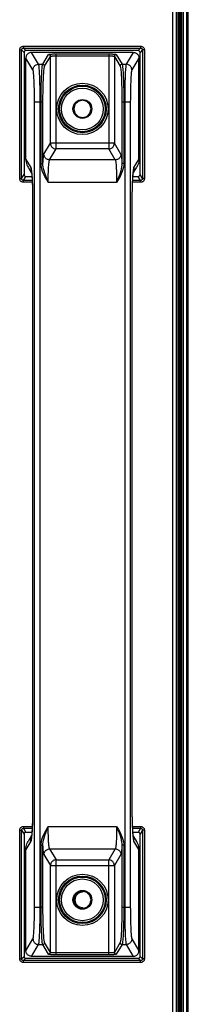
# Model space of a CAD drawing. Units: millimetres. Extents: x 0 to 1189, y 0 to 841.
# Drawn here: x 1153 to 1162, y 216 to 268 of the extents above; entities that cross this region are included whole.
import ezdxf

# ---------------------------------------------------------------- set-up
doc = ezdxf.new("R2010")
doc.units = ezdxf.units.MM
doc.header["$LTSCALE"] = 65.395
doc.layers.add('3_ALL_AXES', color=7, linetype='CONTINUOUS')
doc.layers.add('7_ALL_FEATURES', color=7, linetype='CONTINUOUS')

msp = doc.modelspace()

# ---------------------------------------------------------------- linework, layer by layer
at = {"layer": '3_ALL_AXES', "color": 7, "linetype": 'Continuous'}
for p, q in [((1161.1083, 201.9002), (1161.1083, 303.1447)), ((1161.1683, 197.0221), (1161.1683, 303.1444)), ((1161.2483, 197.0221), (1161.2483, 303.1441)), ((1161.4283, 197.0221), (1161.4283, 303.1433)), ((1161.5083, 197.0221), (1161.5083, 303.143))]:
    msp.add_line(p, q, dxfattribs=at)
at = {"layer": '7_ALL_FEATURES', "color": 7, "linetype": 'Continuous'}
for p, q in [((1160.6808, 197.0221), (1160.6808, 302.7835)), ((1160.8794, 197.0221), (1160.8794, 302.8322)), ((1160.9683, 197.0221), (1160.9683, 303.1453)), ((1161.0301, 303.145), (1161.0301, 197.0221)), ((1152.5592, 260.0444), (1152.5592, 266.8714)), ((1152.5592, 266.8714), (1152.6591, 266.8714)), ((1152.6591, 260.0444), (1152.6591, 266.8714)), ((1152.6591, 266.8714), (1152.7883, 266.7422)), ((1152.759, 267.0712), (1152.759, 266.9713)), ((1152.759, 267.0712), (1158.9776, 267.0712)), ((1152.759, 266.9713), (1152.8882, 266.8421)), ((1152.759, 266.9713), (1158.9776, 266.9713)), ((1152.7883, 266.7422), (1152.7883, 260.26)), ((1158.8484, 266.8421), (1152.8882, 266.8421)), ((1153.5633, 266.1144), (1153.1873, 266.7421)), ((1158.5893, 266.7421), (1153.1873, 266.7421)), ((1154.4923, 261.6182), (1154.4923, 266.6626)), ((1154.4923, 266.6626), (1157.2843, 266.6626)), ((1157.2843, 266.6626), (1157.2843, 261.6182)), ((1158.5893, 266.7421), (1158.2133, 266.1144)), ((1158.9776, 266.9713), (1158.8484, 266.8421)), ((1159.0775, 266.8714), (1158.9483, 266.7422)), ((1158.9483, 260.26), (1158.9483, 266.7422)), ((1158.9776, 267.0712), (1158.9776, 266.9713)), ((1159.0775, 266.8714), (1159.0775, 260.0444)), ((1159.1774, 266.8714), (1159.0775, 266.8714)), ((1159.1774, 266.8714), (1159.1774, 260.0444)), ((1152.8883, 261.0613), (1152.8883, 266.4425)), ((1153.2637, 265.8156), (1152.8883, 266.4423)), ((1153.7843, 266.1144), (1154.0928, 266.6294)), ((1153.8842, 266.0148), (1154.1927, 266.5298)), ((1154.1927, 261.917), (1154.1927, 266.5298)), ((1154.4923, 266.563), (1157.2843, 266.563)), ((1157.5839, 266.5298), (1157.5839, 261.917)), ((1157.5839, 266.5298), (1157.8924, 266.0148)), ((1157.6838, 266.6294), (1157.9923, 266.1144)), ((1158.8883, 266.4423), (1158.5129, 265.8156)), ((1158.8883, 261.0613), (1158.8883, 266.4423)), ((1153.5633, 266.1144), (1153.7843, 266.1144)), ((1157.9923, 266.1144), (1158.2133, 266.1144)), ((1153.3451, 221.3622), (1153.3451, 264.1221)), ((1153.3451, 264.1221), (1153.7933, 264.1221)), ((1153.6447, 221.3622), (1153.6447, 264.1221)), ((1153.6934, 260.8394), (1153.6934, 264.1221)), ((1153.7933, 260.8394), (1153.7933, 264.1221)), ((1156.1212, 264.1388), (1155.8883, 264.2021)), ((1157.9833, 264.1221), (1157.9833, 260.8394)), ((1157.9833, 264.1221), (1158.4315, 264.1221)), ((1158.0832, 264.1221), (1158.0832, 260.8394)), ((1158.1319, 264.1221), (1158.1319, 221.3622)), ((1158.4315, 264.1221), (1158.4315, 221.3622)), ((1155.6554, 263.3455), (1155.8883, 263.2821)), ((1153.8452, 261.3369), (1154.1927, 261.917)), ((1154.1447, 261.038), (1154.4923, 261.6182)), ((1157.5839, 261.917), (1154.1927, 261.917)), ((1157.2843, 261.6182), (1154.4923, 261.6182)), ((1157.6318, 261.038), (1157.2843, 261.6182)), ((1157.9314, 261.3369), (1157.5839, 261.917)), ((1152.8883, 261.0613), (1153.1512, 260.6225)), ((1157.6318, 261.038), (1154.1447, 261.038)), ((1158.6254, 260.6225), (1158.8883, 261.0613)), ((1153.0012, 260.6497), (1153.1927, 260.33)), ((1153.1705, 260.4446), (1153.1854, 260.3926)), ((1153.1845, 260.4587), (1153.1923, 260.3857)), ((1153.6934, 260.8394), (1153.7933, 260.8394)), ((1158.0832, 260.8394), (1157.9833, 260.8394)), ((1158.5838, 260.33), (1158.7754, 260.6497)), ((1158.6061, 260.4446), (1158.5912, 260.3926)), ((1152.5592, 260.0444), (1152.6591, 260.0444)), ((1152.6591, 260.0444), (1152.7883, 260.26)), ((1152.7586, 259.9441), (1152.888, 260.1601)), ((1152.7586, 259.8445), (1152.7586, 259.9441)), ((1153.2191, 259.9441), (1152.7586, 259.9441)), ((1152.888, 260.1601), (1153.2067, 260.1601)), ((1158.978, 259.9441), (1158.5575, 259.9441)), ((1158.5698, 260.1601), (1158.8486, 260.1601)), ((1158.978, 259.9441), (1158.8486, 260.1601)), ((1159.0775, 260.0444), (1158.9483, 260.26)), ((1158.978, 259.8445), (1158.978, 259.9441)), ((1159.1774, 260.0444), (1159.0775, 260.0444)), ((1153.2236, 259.8445), (1152.7586, 259.8445)), ((1157.7036, 259.8426), (1154.073, 259.8426)), ((1158.978, 259.8445), (1158.5531, 259.8445)), ((1153.2469, 258.6301), (1153.2458, 258.6301)), ((1153.2469, 258.6301), (1153.2469, 226.8541)), ((1158.5297, 226.8541), (1158.5297, 258.6301)), ((1158.5297, 258.6301), (1158.5308, 258.6301)), ((1153.2469, 226.8541), (1153.2458, 226.8541)), ((1158.5297, 226.8541), (1158.5308, 226.8541)), ((1152.5592, 218.6128), (1152.5592, 225.4399)), ((1152.5592, 225.4399), (1152.6591, 225.4399)), ((1152.6591, 218.6128), (1152.6591, 225.4399)), ((1152.6591, 225.4399), (1152.7883, 225.2242)), ((1152.7586, 225.6397), (1152.7586, 225.5401)), ((1152.7586, 225.6397), (1153.2235, 225.6397)), ((1152.7586, 225.5401), (1152.888, 225.3241)), ((1152.7586, 225.5401), (1153.2191, 225.5401)), ((1154.073, 225.6416), (1157.7036, 225.6416)), ((1158.553, 225.6397), (1158.978, 225.6397)), ((1158.5575, 225.5401), (1158.978, 225.5401)), ((1158.978, 225.5401), (1158.8486, 225.3241)), ((1159.0775, 225.4399), (1158.9483, 225.2242)), ((1158.978, 225.6397), (1158.978, 225.5401)), ((1159.0775, 225.4399), (1159.0775, 218.6128)), ((1159.1774, 225.4399), (1159.0775, 225.4399)), ((1159.1774, 225.4399), (1159.1774, 218.6128)), ((1152.7883, 225.2242), (1152.7883, 218.742)), ((1153.2067, 225.3241), (1152.888, 225.3241)), ((1153.1512, 224.8617), (1152.8883, 224.4229)), ((1153.1927, 225.1542), (1153.0012, 224.8345)), ((1153.1705, 225.0396), (1153.1854, 225.0917)), ((1158.8486, 225.3241), (1158.5698, 225.3241)), ((1158.7754, 224.8345), (1158.5839, 225.1542)), ((1158.5921, 225.0254), (1158.5843, 225.0984)), ((1158.6061, 225.0396), (1158.5912, 225.0917)), ((1158.8883, 224.4229), (1158.6254, 224.8617)), ((1158.9483, 218.742), (1158.9483, 225.2242)), ((1152.8883, 219.0417), (1152.8883, 224.4229)), ((1153.6934, 221.3622), (1153.6934, 224.6449)), ((1153.6934, 224.6449), (1153.7933, 224.6449)), ((1153.7933, 221.3622), (1153.7933, 224.6449)), ((1154.1447, 224.4462), (1154.4923, 223.8661)), ((1154.1447, 224.4462), (1157.6318, 224.4462)), ((1157.6318, 224.4462), (1157.2843, 223.8661)), ((1157.9833, 224.6449), (1157.9833, 221.3622)), ((1158.0832, 224.6449), (1157.9833, 224.6449)), ((1158.0832, 224.6449), (1158.0832, 221.3622)), ((1158.8883, 219.0419), (1158.8883, 224.4229)), ((1153.8452, 224.1473), (1154.1927, 223.5672)), ((1154.4923, 218.8216), (1154.4923, 223.8661)), ((1154.4923, 223.8661), (1157.2843, 223.8661)), ((1157.2843, 218.8216), (1157.2843, 223.8661)), ((1157.9314, 224.1473), (1157.5839, 223.5672)), ((1154.1927, 218.9544), (1154.1927, 223.5672)), ((1154.1927, 223.5672), (1157.5839, 223.5672)), ((1157.5839, 223.5672), (1157.5839, 218.9544)), ((1155.8883, 222.2021), (1155.8883, 222.1421)), ((1156.1212, 222.1388), (1155.8883, 222.2021)), ((1156.2862, 221.5114), (1156.3483, 221.7404)), ((1153.3451, 221.3622), (1153.7933, 221.3622)), ((1155.8883, 221.3421), (1155.8883, 221.2821)), ((1157.9833, 221.3622), (1158.4315, 221.3622)), ((1152.8883, 219.0419), (1153.2637, 219.6686)), ((1158.5129, 219.6686), (1158.8883, 219.0419)), ((1153.1873, 218.7421), (1153.5633, 219.3698)), ((1153.5633, 219.3698), (1153.7843, 219.3698)), ((1154.0928, 218.8548), (1153.7843, 219.3698)), ((1154.1927, 218.9544), (1153.8842, 219.4694)), ((1157.8924, 219.4694), (1157.5839, 218.9544)), ((1157.9923, 219.3698), (1157.6838, 218.8548)), ((1157.9923, 219.3698), (1158.2133, 219.3698)), ((1158.2133, 219.3698), (1158.5893, 218.7421)), ((1152.5592, 218.6128), (1152.6591, 218.6128)), ((1152.6591, 218.6128), (1152.7883, 218.742)), ((1152.759, 218.5129), (1152.8882, 218.6421)), ((1152.8882, 218.6421), (1158.8484, 218.6421)), ((1158.5887, 218.7421), (1153.1879, 218.7421)), ((1157.2843, 218.9212), (1154.4923, 218.9212)), ((1157.2843, 218.8216), (1154.4923, 218.8216)), ((1158.9776, 218.5129), (1158.8484, 218.6421)), ((1159.0775, 218.6128), (1158.9483, 218.742)), ((1159.1774, 218.6128), (1159.0775, 218.6128)), ((1152.759, 218.413), (1152.759, 218.5129)), ((1158.9776, 218.5129), (1152.759, 218.5129)), ((1158.9776, 218.413), (1152.759, 218.413)), ((1158.9776, 218.413), (1158.9776, 218.5129))]:
    msp.add_line(p, q, dxfattribs=at)
for points in [[(1152.5592, 266.8714), (1152.5613, 266.9), (1152.5674, 266.9279), (1152.5773, 266.9545), (1152.5909, 266.9794), (1152.6078, 267.0021), (1152.6279, 267.0222), (1152.6505, 267.0392), (1152.6754, 267.0529), (1152.7022, 267.063), (1152.7304, 267.0691), (1152.759, 267.0712)], [(1152.6591, 266.8714), (1152.6601, 266.8858), (1152.6631, 266.8997), (1152.668, 266.9131), (1152.6748, 266.9255), (1152.6833, 266.9369), (1152.6933, 266.9469), (1152.7046, 266.9554), (1152.7171, 266.9622), (1152.7305, 266.9673), (1152.7446, 266.9703), (1152.759, 266.9713)], [(1153.1873, 266.7421), (1153.1487, 266.7396), (1153.1103, 266.732), (1153.0733, 266.7194), (1153.0381, 266.7021), (1153.0055, 266.6804), (1152.9761, 266.6546), (1152.9502, 266.6251), (1152.9285, 266.5925), (1152.9111, 266.5573), (1152.8985, 266.5202), (1152.8909, 266.4816), (1152.8883, 266.4423)], [(1154.0928, 266.6294), (1154.0979, 266.6335), (1154.1085, 266.6375), (1154.1244, 266.6414), (1154.1453, 266.645), (1154.1709, 266.6484), (1154.2008, 266.6516), (1154.2348, 266.6544), (1154.2721, 266.6568), (1154.3125, 266.6589), (1154.3553, 266.6605), (1154.4001, 266.6617), (1154.4461, 266.6624), (1154.4923, 266.6626)], [(1157.2843, 266.6626), (1157.3305, 266.6624), (1157.3765, 266.6617), (1157.4213, 266.6605), (1157.4641, 266.6589), (1157.5045, 266.6568), (1157.5418, 266.6544), (1157.5758, 266.6516), (1157.6057, 266.6484), (1157.6313, 266.645), (1157.6522, 266.6414), (1157.6681, 266.6375), (1157.6787, 266.6335), (1157.6838, 266.6294)], [(1158.5887, 266.7421), (1158.6279, 266.7396), (1158.6662, 266.732), (1158.7032, 266.7195), (1158.7384, 266.7021), (1158.771, 266.6804), (1158.8005, 266.6546), (1158.8263, 266.6252), (1158.8481, 266.5927), (1158.8654, 266.5574), (1158.878, 266.5203), (1158.8857, 266.4817), (1158.8883, 266.4425)], [(1158.9776, 267.0712), (1159.0062, 267.0691), (1159.0341, 267.063), (1159.0607, 267.0531), (1159.0855, 267.0396), (1159.1083, 267.0226), (1159.1284, 267.0025), (1159.1454, 266.9799), (1159.1591, 266.955), (1159.1691, 266.9282), (1159.1753, 266.9), (1159.1774, 266.8714)], [(1158.9776, 266.9713), (1158.992, 266.9703), (1159.0059, 266.9673), (1159.0192, 266.9624), (1159.0317, 266.9556), (1159.0431, 266.9471), (1159.0531, 266.9371), (1159.0616, 266.9258), (1159.0684, 266.9133), (1159.0735, 266.8999), (1159.0765, 266.8858), (1159.0775, 266.8714)], [(1154.0928, 266.6294), (1154.1101, 266.6279), (1154.1269, 266.6233), (1154.1426, 266.6159), (1154.1568, 266.606), (1154.1691, 266.5937), (1154.1791, 266.5795), (1154.1865, 266.5638), (1154.1911, 266.5471), (1154.1927, 266.5298)], [(1154.1927, 266.5298), (1154.1965, 266.5339), (1154.2045, 266.5379), (1154.2164, 266.5417), (1154.232, 266.5454), (1154.2512, 266.5488), (1154.2737, 266.552), (1154.2991, 266.5548), (1154.3271, 266.5572), (1154.3574, 266.5593), (1154.3895, 266.5609), (1154.4232, 266.562), (1154.4576, 266.5628), (1154.4923, 266.563)], [(1157.2843, 266.563), (1157.319, 266.5628), (1157.3534, 266.562), (1157.3871, 266.5609), (1157.4192, 266.5593), (1157.4495, 266.5572), (1157.4775, 266.5548), (1157.5029, 266.552), (1157.5254, 266.5488), (1157.5446, 266.5454), (1157.5602, 266.5417), (1157.5721, 266.5379), (1157.5801, 266.5339), (1157.5839, 266.5298)], [(1157.6838, 266.6294), (1157.6665, 266.6279), (1157.6497, 266.6233), (1157.634, 266.6159), (1157.6198, 266.606), (1157.6075, 266.5937), (1157.5975, 266.5795), (1157.5901, 266.5638), (1157.5855, 266.5471), (1157.5839, 266.5298)], [(1153.2637, 265.8156), (1153.267, 265.858), (1153.2762, 265.8995), (1153.2912, 265.9394), (1153.3118, 265.9767), (1153.3374, 266.0108), (1153.3676, 266.041), (1153.4018, 266.0665), (1153.4392, 266.087), (1153.4792, 266.102), (1153.5208, 266.1112), (1153.5633, 266.1144)], [(1153.3451, 264.1221), (1153.3448, 264.2619), (1153.3439, 264.4008), (1153.3424, 264.5378), (1153.3403, 264.6721), (1153.3376, 264.8026), (1153.3344, 264.9285), (1153.3307, 265.0489), (1153.3264, 265.1631), (1153.3217, 265.2702), (1153.3165, 265.3695), (1153.3109, 265.4604), (1153.305, 265.5422), (1153.2987, 265.6143), (1153.2921, 265.6763), (1153.2852, 265.7277), (1153.2782, 265.7683), (1153.271, 265.7976), (1153.2637, 265.8156)], [(1153.6447, 264.1221), (1153.6444, 264.2866), (1153.6435, 264.45), (1153.642, 264.6113), (1153.6399, 264.7692), (1153.6372, 264.9227), (1153.634, 265.0708), (1153.6303, 265.2125), (1153.626, 265.3468), (1153.6213, 265.4728), (1153.6161, 265.5897), (1153.6105, 265.6966), (1153.6045, 265.7928), (1153.5982, 265.8776), (1153.5917, 265.9506), (1153.5848, 266.0111), (1153.5778, 266.0588), (1153.5706, 266.0933), (1153.5633, 266.1144)], [(1153.6934, 264.1221), (1153.6937, 264.2864), (1153.6947, 264.4498), (1153.6964, 264.611), (1153.6988, 264.7689), (1153.7017, 264.9225), (1153.7053, 265.0706), (1153.7095, 265.2123), (1153.7143, 265.3467), (1153.7195, 265.4727), (1153.7253, 265.5896), (1153.7316, 265.6965), (1153.7382, 265.7927), (1153.7453, 265.8776), (1153.7526, 265.9506), (1153.7603, 266.0111), (1153.7681, 266.0588), (1153.7762, 266.0933), (1153.7843, 266.1144)], [(1153.7843, 266.1144), (1153.8016, 266.1129), (1153.8184, 266.1083), (1153.8341, 266.1009), (1153.8483, 266.091), (1153.8606, 266.0787), (1153.8706, 266.0645), (1153.878, 266.0488), (1153.8826, 266.0321), (1153.8842, 266.0148)], [(1153.7933, 264.1221), (1153.7936, 264.2781), (1153.7946, 264.4333), (1153.7963, 264.5865), (1153.7986, 264.7366), (1153.8016, 264.8824), (1153.8052, 265.0232), (1153.8094, 265.1578), (1153.8141, 265.2854), (1153.8194, 265.4052), (1153.8252, 265.5162), (1153.8314, 265.6178), (1153.8381, 265.7092), (1153.8451, 265.7898), (1153.8525, 265.8592), (1153.8601, 265.9167), (1153.868, 265.962), (1153.876, 265.9948), (1153.8842, 266.0148)], [(1157.9923, 266.1144), (1157.975, 266.1129), (1157.9582, 266.1083), (1157.9425, 266.1009), (1157.9283, 266.091), (1157.916, 266.0787), (1157.906, 266.0645), (1157.8986, 266.0488), (1157.894, 266.0321), (1157.8924, 266.0148)], [(1157.8924, 266.0148), (1157.9006, 265.9948), (1157.9086, 265.962), (1157.9165, 265.9167), (1157.9241, 265.8592), (1157.9315, 265.7898), (1157.9385, 265.7092), (1157.9452, 265.6178), (1157.9514, 265.5162), (1157.9572, 265.4052), (1157.9625, 265.2854), (1157.9672, 265.1578), (1157.9714, 265.0232), (1157.975, 264.8824), (1157.978, 264.7366), (1157.9803, 264.5865), (1157.982, 264.4333), (1157.983, 264.2781), (1157.9833, 264.1221)], [(1157.9923, 266.1144), (1158.0004, 266.0933), (1158.0085, 266.0588), (1158.0163, 266.0111), (1158.024, 265.9506), (1158.0313, 265.8776), (1158.0384, 265.7927), (1158.045, 265.6965), (1158.0513, 265.5896), (1158.0571, 265.4727), (1158.0623, 265.3467), (1158.0671, 265.2123), (1158.0713, 265.0706), (1158.0749, 264.9225), (1158.0778, 264.7689), (1158.0802, 264.611), (1158.0818, 264.4498), (1158.0829, 264.2864), (1158.0832, 264.1221)], [(1158.2133, 266.1144), (1158.206, 266.0933), (1158.1988, 266.0588), (1158.1918, 266.0111), (1158.1849, 265.9506), (1158.1784, 265.8776), (1158.1721, 265.7928), (1158.1661, 265.6966), (1158.1605, 265.5897), (1158.1553, 265.4728), (1158.1506, 265.3468), (1158.1463, 265.2125), (1158.1426, 265.0708), (1158.1394, 264.9227), (1158.1367, 264.7692), (1158.1346, 264.6113), (1158.1331, 264.45), (1158.1322, 264.2866), (1158.1319, 264.1221)], [(1158.5129, 265.8156), (1158.5096, 265.858), (1158.5004, 265.8995), (1158.4854, 265.9394), (1158.4648, 265.9767), (1158.4392, 266.0108), (1158.409, 266.041), (1158.3748, 266.0665), (1158.3374, 266.087), (1158.2974, 266.102), (1158.2558, 266.1112), (1158.2133, 266.1144)], [(1158.5129, 265.8156), (1158.5056, 265.7976), (1158.4984, 265.7683), (1158.4914, 265.7277), (1158.4845, 265.6763), (1158.4779, 265.6143), (1158.4716, 265.5422), (1158.4657, 265.4604), (1158.4601, 265.3695), (1158.4549, 265.2702), (1158.4502, 265.1631), (1158.4459, 265.0489), (1158.4422, 264.9285), (1158.439, 264.8026), (1158.4363, 264.6721), (1158.4342, 264.5378), (1158.4327, 264.4008), (1158.4318, 264.2619), (1158.4315, 264.1221)], [(1155.8883, 264.2021), (1155.6566, 264.1395), (1155.4904, 263.9728), (1155.4283, 263.7439)], [(1156.3483, 263.7404), (1156.288, 263.9697), (1156.1212, 264.1388)], [(1155.4283, 263.7439), (1155.4886, 263.5145), (1155.6554, 263.3455)], [(1155.8883, 263.2821), (1156.12, 263.3448), (1156.2862, 263.5114), (1156.3483, 263.7404)], [(1154.1927, 261.917), (1154.1954, 261.8781), (1154.2032, 261.8399), (1154.2159, 261.8029), (1154.2333, 261.768), (1154.2551, 261.7355), (1154.2809, 261.7061), (1154.3103, 261.6804), (1154.3429, 261.6586), (1154.378, 261.6413), (1154.415, 261.6286), (1154.4533, 261.6209), (1154.4923, 261.6182)], [(1157.2843, 261.6182), (1157.3233, 261.6209), (1157.3617, 261.6286), (1157.3987, 261.6413), (1157.4337, 261.6586), (1157.4663, 261.6804), (1157.4957, 261.7062), (1157.5215, 261.7355), (1157.5433, 261.768), (1157.5607, 261.803), (1157.5734, 261.8399), (1157.5812, 261.8781), (1157.5839, 261.917)], [(1152.8883, 261.054), (1152.8921, 260.9807), (1152.9026, 260.908), (1152.9198, 260.8365), (1152.9435, 260.767), (1152.9736, 260.6999), (1153.0012, 260.6497)], [(1153.7933, 260.8394), (1153.7953, 260.8814), (1153.7974, 260.922), (1153.7996, 260.9611)], [(1153.7996, 260.9611), (1153.8045, 261.0374), (1153.8097, 261.1063), (1153.8151, 261.1671), (1153.8208, 261.2195), (1153.8267, 261.2629), (1153.8328, 261.297), (1153.8389, 261.3217), (1153.8452, 261.3369)], [(1154.1447, 261.038), (1154.1058, 261.0408), (1154.0674, 261.0485), (1154.0304, 261.0612), (1153.9953, 261.0785), (1153.9628, 261.1003), (1153.9334, 261.1261), (1153.9076, 261.1554), (1153.8858, 261.1879), (1153.8684, 261.2228), (1153.8557, 261.2598), (1153.8479, 261.298), (1153.8452, 261.3369)], [(1154.0992, 260.7374), (1154.1041, 260.7985), (1154.1092, 260.8536), (1154.1147, 260.9022), (1154.1204, 260.9441), (1154.1263, 260.9788), (1154.1324, 261.0061), (1154.1385, 261.0259), (1154.1447, 261.038)], [(1157.9314, 261.3369), (1157.9287, 261.298), (1157.9209, 261.2598), (1157.9082, 261.2228), (1157.8908, 261.1879), (1157.869, 261.1554), (1157.8432, 261.1261), (1157.8138, 261.1003), (1157.7813, 261.0785), (1157.7462, 261.0612), (1157.7092, 261.0485), (1157.6708, 261.0408), (1157.6318, 261.038)], [(1157.6318, 261.038), (1157.6381, 261.0259), (1157.6442, 261.0061), (1157.6503, 260.9788), (1157.6562, 260.9441), (1157.6619, 260.9022), (1157.6673, 260.8536), (1157.6725, 260.7985), (1157.6774, 260.7374)], [(1157.9314, 261.3369), (1157.9377, 261.3217), (1157.9438, 261.297), (1157.9499, 261.2629), (1157.9558, 261.2195), (1157.9615, 261.1671), (1157.9669, 261.1063), (1157.9721, 261.0374), (1157.977, 260.9611)], [(1157.977, 260.9611), (1157.9792, 260.922), (1157.9813, 260.8814), (1157.9833, 260.8394)], [(1158.8883, 261.054), (1158.8845, 260.9807), (1158.874, 260.908), (1158.8568, 260.8365), (1158.8331, 260.767), (1158.803, 260.6999), (1158.7754, 260.6497)], [(1153.1512, 260.6225), (1153.1558, 260.533), (1153.1705, 260.4446)], [(1153.1512, 260.6225), (1153.1597, 260.6015), (1153.1681, 260.5671), (1153.1764, 260.5194), (1153.1845, 260.4587)], [(1153.183, 260.4082), (1153.1829, 260.4087), (1153.1831, 260.4073), (1153.1842, 260.4008), (1153.1858, 260.3893), (1153.188, 260.3727), (1153.1905, 260.3511), (1153.1933, 260.3245), (1153.1964, 260.2929), (1153.1996, 260.2563), (1153.2029, 260.2145), (1153.2063, 260.1675), (1153.2097, 260.1151), (1153.2132, 260.0573), (1153.2166, 259.9938), (1153.22, 259.9243), (1153.2234, 259.8487), (1153.2266, 259.7669), (1153.2298, 259.6787), (1153.2327, 259.5842), (1153.2355, 259.4832), (1153.238, 259.3758), (1153.2403, 259.2617), (1153.2422, 259.1408), (1153.2438, 259.013), (1153.2449, 258.8784), (1153.2456, 258.7371), (1153.2458, 258.6301)], [(1153.1923, 260.3857), (1153.1997, 260.3008), (1153.2067, 260.2046), (1153.2133, 260.0976), (1153.2194, 259.9806), (1153.2249, 259.8544), (1153.2299, 259.72), (1153.2343, 259.5783), (1153.2381, 259.4302), (1153.2412, 259.2764), (1153.2437, 259.118), (1153.2455, 258.9565), (1153.2465, 258.7933), (1153.2469, 258.6301)], [(1154.073, 259.8426), (1153.9753, 260.0077), (1153.8925, 260.1589), (1153.8252, 260.2987), (1153.7733, 260.4272), (1153.7358, 260.5454), (1153.7111, 260.6529), (1153.6976, 260.7506), (1153.6934, 260.8394)], [(1154.073, 259.8426), (1154, 260.0219), (1153.9384, 260.1827), (1153.8886, 260.3268), (1153.8505, 260.455), (1153.8231, 260.5693), (1153.8053, 260.6702), (1153.7958, 260.7596), (1153.7933, 260.8394)], [(1154.073, 259.8426), (1154.0733, 259.9514), (1154.0743, 260.0593), (1154.0759, 260.1654), (1154.0781, 260.2691), (1154.0809, 260.3682), (1154.084, 260.456), (1154.0873, 260.533), (1154.0909, 260.6049), (1154.0948, 260.6724), (1154.0992, 260.7374)], [(1157.6774, 260.7374), (1157.6813, 260.68), (1157.6849, 260.6189), (1157.6883, 260.5533), (1157.6916, 260.4797), (1157.6947, 260.3978), (1157.6974, 260.3105), (1157.6996, 260.2205), (1157.7014, 260.1282), (1157.7026, 260.034), (1157.7034, 259.9386), (1157.7036, 259.8426)], [(1157.9833, 260.8394), (1157.9808, 260.7597), (1157.9712, 260.6701), (1157.9535, 260.5691), (1157.9261, 260.4549), (1157.888, 260.3268), (1157.8382, 260.1827), (1157.7767, 260.0219), (1157.7036, 259.8426)], [(1158.0832, 260.8394), (1158.079, 260.7506), (1158.0654, 260.6528), (1158.0408, 260.5452), (1158.0032, 260.427), (1157.9514, 260.2986), (1157.8841, 260.159), (1157.8013, 260.0078), (1157.7036, 259.8426)], [(1158.5297, 258.6301), (1158.5301, 258.7933), (1158.5311, 258.9565), (1158.5329, 259.118), (1158.5354, 259.2764), (1158.5385, 259.4302), (1158.5423, 259.5783), (1158.5467, 259.72), (1158.5517, 259.8544), (1158.5572, 259.9806), (1158.5633, 260.0976), (1158.5699, 260.2046), (1158.5769, 260.3008), (1158.5843, 260.3857)], [(1158.5308, 226.8541), (1158.5309, 258.7158), (1158.5314, 258.8408), (1158.5323, 258.9608), (1158.5335, 259.0756), (1158.535, 259.1851), (1158.5368, 259.2893), (1158.5388, 259.3884), (1158.5411, 259.4823), (1158.5435, 259.5712), (1158.546, 259.6551), (1158.5487, 259.7342), (1158.5516, 259.8084), (1158.5545, 259.8777), (1158.5574, 259.9423), (1158.5604, 260.0023), (1158.5635, 260.0577), (1158.5665, 260.1086), (1158.5695, 260.1552), (1158.5725, 260.1976), (1158.5754, 260.236), (1158.5782, 260.2704), (1158.581, 260.301), (1158.5836, 260.3279), (1158.5861, 260.3511), (1158.5884, 260.3706), (1158.5904, 260.3864), (1158.592, 260.3981), (1158.5932, 260.4057), (1158.5934, 260.4071)], [(1158.5843, 260.3857), (1158.5921, 260.4587), (1158.6002, 260.5194), (1158.6085, 260.5671), (1158.6169, 260.6015), (1158.6254, 260.6225)], [(1158.6254, 260.6225), (1158.6208, 260.533), (1158.6061, 260.4446)], [(1152.7586, 259.8445), (1152.7301, 259.8466), (1152.7023, 259.8526), (1152.6758, 259.8625), (1152.651, 259.876), (1152.6283, 259.893), (1152.6082, 259.913), (1152.5912, 259.9357), (1152.5776, 259.9606), (1152.5675, 259.9875), (1152.5613, 260.0157), (1152.5592, 260.0444)], [(1152.7586, 259.9441), (1152.7443, 259.9451), (1152.7304, 259.9481), (1152.7171, 259.953), (1152.7047, 259.9598), (1152.6934, 259.9683), (1152.6834, 259.9783), (1152.6749, 259.9897), (1152.6681, 260.0022), (1152.6631, 260.0157), (1152.6601, 260.0299), (1152.6591, 260.0444)], [(1159.0775, 260.0444), (1159.0765, 260.0299), (1159.0735, 260.0159), (1159.0686, 260.0025), (1159.0619, 259.99), (1159.0534, 259.9786), (1159.0435, 259.9685), (1159.0322, 259.96), (1159.0198, 259.9531), (1159.0064, 259.9481), (1158.9923, 259.9451), (1158.978, 259.9441)], [(1159.1774, 260.0444), (1159.1753, 260.0157), (1159.1692, 259.9877), (1159.1593, 259.9611), (1159.1457, 259.9362), (1159.1288, 259.9135), (1159.1088, 259.8934), (1159.0862, 259.8764), (1159.0614, 259.8628), (1159.0346, 259.8527), (1159.0065, 259.8466), (1158.978, 259.8445)], [(1153.2458, 258.6301), (1153.2457, 226.7716), (1153.2452, 226.6494), (1153.2444, 226.532), (1153.2432, 226.4196), (1153.2418, 226.3122), (1153.2401, 226.2098), (1153.2381, 226.1124), (1153.236, 226.0199), (1153.2337, 225.9322), (1153.2312, 225.8491), (1153.2286, 225.7708), (1153.2259, 225.6971), (1153.2231, 225.628), (1153.2202, 225.5634), (1153.2173, 225.5033), (1153.2143, 225.4476), (1153.2114, 225.3962), (1153.2084, 225.3489), (1153.2055, 225.3057), (1153.2026, 225.2665), (1153.1998, 225.231), (1153.1971, 225.1992), (1153.1944, 225.171), (1153.1919, 225.1462), (1153.1896, 225.1251), (1153.1875, 225.1074), (1153.1856, 225.0934), (1153.1842, 225.0832), (1153.1832, 225.0771), (1153.183, 225.0762)], [(1153.2469, 226.8541), (1153.2465, 226.6908), (1153.2455, 226.5275), (1153.2437, 226.3659), (1153.2412, 226.2076), (1153.2381, 226.0538), (1153.2343, 225.9057), (1153.2299, 225.764), (1153.2249, 225.6296), (1153.2194, 225.5035), (1153.2133, 225.3865), (1153.2067, 225.2795), (1153.1997, 225.1833), (1153.1923, 225.0984)], [(1158.5843, 225.0984), (1158.5769, 225.1833), (1158.5699, 225.2795), (1158.5633, 225.3865), (1158.5572, 225.5035), (1158.5517, 225.6296), (1158.5467, 225.764), (1158.5423, 225.9057), (1158.5385, 226.0538), (1158.5354, 226.2076), (1158.5329, 226.3659), (1158.5311, 226.5275), (1158.5301, 226.6908), (1158.5297, 226.8541)], [(1158.5936, 225.076), (1158.5937, 225.0755), (1158.5934, 225.077), (1158.5924, 225.0835), (1158.5908, 225.095), (1158.5886, 225.1115), (1158.5861, 225.1331), (1158.5833, 225.1597), (1158.5802, 225.1913), (1158.577, 225.2279), (1158.5737, 225.2698), (1158.5703, 225.3167), (1158.5669, 225.3691), (1158.5634, 225.4269), (1158.56, 225.4904), (1158.5566, 225.5599), (1158.5532, 225.6355), (1158.55, 225.7174), (1158.5468, 225.8055), (1158.5439, 225.9001), (1158.5411, 226.001), (1158.5386, 226.1084), (1158.5363, 226.2225), (1158.5344, 226.3435), (1158.5328, 226.4712), (1158.5317, 226.6058), (1158.531, 226.7471), (1158.5308, 226.8541)], [(1152.5592, 225.4399), (1152.5613, 225.4685), (1152.5674, 225.4965), (1152.5773, 225.5231), (1152.5909, 225.548), (1152.6078, 225.5707), (1152.6278, 225.5908), (1152.6504, 225.6078), (1152.6752, 225.6214), (1152.702, 225.6315), (1152.7301, 225.6377), (1152.7586, 225.6397)], [(1152.6591, 225.4399), (1152.6601, 225.4543), (1152.6631, 225.4684), (1152.668, 225.4818), (1152.6747, 225.4943), (1152.6832, 225.5057), (1152.6931, 225.5157), (1152.7044, 225.5243), (1152.7168, 225.5311), (1152.7302, 225.5361), (1152.7443, 225.5391), (1152.7586, 225.5401)], [(1153.6934, 224.6449), (1153.6976, 224.7336), (1153.7112, 224.8314), (1153.7358, 224.939), (1153.7734, 225.0572), (1153.8252, 225.1856), (1153.8925, 225.3253), (1153.9753, 225.4765), (1154.073, 225.6416)], [(1153.7933, 224.6449), (1153.7958, 224.7246), (1153.8053, 224.8142), (1153.8231, 224.9151), (1153.8505, 225.0293), (1153.8886, 225.1574), (1153.9384, 225.3015), (1153.9999, 225.4623), (1154.073, 225.6416)], [(1154.0992, 224.7468), (1154.0953, 224.8043), (1154.0917, 224.8653), (1154.0883, 224.9309), (1154.085, 225.0045), (1154.0819, 225.0865), (1154.0792, 225.1737), (1154.077, 225.2637), (1154.0752, 225.356), (1154.074, 225.4502), (1154.0732, 225.5456), (1154.073, 225.6416)], [(1157.7036, 225.6416), (1157.7033, 225.5328), (1157.7023, 225.4249), (1157.7007, 225.3188), (1157.6985, 225.2152), (1157.6957, 225.1161), (1157.6926, 225.0282), (1157.6893, 224.9513), (1157.6857, 224.8793), (1157.6818, 224.8118), (1157.6774, 224.7468)], [(1157.7036, 225.6416), (1157.7766, 225.4623), (1157.8382, 225.3015), (1157.888, 225.1574), (1157.9261, 225.0292), (1157.9535, 224.915), (1157.9713, 224.8141), (1157.9808, 224.7246), (1157.9833, 224.6449)], [(1157.7036, 225.6416), (1157.8013, 225.4765), (1157.8841, 225.3253), (1157.9514, 225.1855), (1158.0033, 225.0571), (1158.0408, 224.9388), (1158.0655, 224.8313), (1158.079, 224.7337), (1158.0832, 224.6449)], [(1158.978, 225.6397), (1159.0065, 225.6377), (1159.0343, 225.6316), (1159.0608, 225.6217), (1159.0856, 225.6082), (1159.1083, 225.5912), (1159.1284, 225.5712), (1159.1454, 225.5485), (1159.159, 225.5237), (1159.1691, 225.4968), (1159.1753, 225.4685), (1159.1774, 225.4399)], [(1158.978, 225.5401), (1158.9923, 225.5391), (1159.0062, 225.5361), (1159.0195, 225.5312), (1159.0319, 225.5244), (1159.0432, 225.516), (1159.0532, 225.5059), (1159.0617, 225.4945), (1159.0685, 225.482), (1159.0735, 225.4685), (1159.0765, 225.4543), (1159.0775, 225.4399)], [(1152.8883, 224.4302), (1152.8921, 224.5035), (1152.9026, 224.5763), (1152.9198, 224.6477), (1152.9435, 224.7172), (1152.9736, 224.7843), (1153.0012, 224.8345)], [(1153.1923, 225.0984), (1153.1845, 225.0254), (1153.1764, 224.9647), (1153.1681, 224.917), (1153.1597, 224.8827), (1153.1512, 224.8617)], [(1153.1512, 224.8617), (1153.1558, 224.9512), (1153.1705, 225.0396)], [(1158.6254, 224.8617), (1158.6169, 224.8827), (1158.6085, 224.917), (1158.6002, 224.9647), (1158.5921, 225.0254)], [(1158.6254, 224.8617), (1158.6208, 224.9512), (1158.6061, 225.0396)], [(1158.8883, 224.4302), (1158.8845, 224.5035), (1158.874, 224.5763), (1158.8568, 224.6477), (1158.8331, 224.7172), (1158.803, 224.7843), (1158.7754, 224.8345)], [(1153.7996, 224.5231), (1153.7974, 224.5622), (1153.7953, 224.6028), (1153.7933, 224.6449)], [(1153.8452, 224.1473), (1153.8389, 224.1625), (1153.8328, 224.1872), (1153.8267, 224.2214), (1153.8208, 224.2648), (1153.8151, 224.3171), (1153.8097, 224.3779), (1153.8045, 224.4468), (1153.7996, 224.5231)], [(1153.8452, 224.1473), (1153.8479, 224.1862), (1153.8557, 224.2245), (1153.8684, 224.2614), (1153.8858, 224.2964), (1153.9076, 224.3288), (1153.9334, 224.3582), (1153.9628, 224.3839), (1153.9953, 224.4057), (1154.0304, 224.423), (1154.0674, 224.4357), (1154.1058, 224.4435), (1154.1447, 224.4462)], [(1154.1447, 224.4462), (1154.1385, 224.4583), (1154.1324, 224.4781), (1154.1263, 224.5054), (1154.1204, 224.5401), (1154.1147, 224.582), (1154.1092, 224.6307), (1154.1041, 224.6857), (1154.0992, 224.7468)], [(1157.6774, 224.7468), (1157.6725, 224.6857), (1157.6673, 224.6306), (1157.6619, 224.582), (1157.6562, 224.5401), (1157.6503, 224.5054), (1157.6442, 224.4781), (1157.6381, 224.4583), (1157.6318, 224.4462)], [(1157.6318, 224.4462), (1157.6708, 224.4435), (1157.7092, 224.4357), (1157.7462, 224.423), (1157.7813, 224.4057), (1157.8138, 224.3839), (1157.8432, 224.3582), (1157.869, 224.3288), (1157.8908, 224.2964), (1157.9082, 224.2614), (1157.9209, 224.2245), (1157.9287, 224.1862), (1157.9314, 224.1473)], [(1157.977, 224.5231), (1157.9721, 224.4468), (1157.9669, 224.3779), (1157.9615, 224.3171), (1157.9558, 224.2648), (1157.9499, 224.2214), (1157.9438, 224.1872), (1157.9377, 224.1625), (1157.9314, 224.1473)], [(1157.9833, 224.6449), (1157.9813, 224.6028), (1157.9792, 224.5622), (1157.977, 224.5231)], [(1154.4923, 223.8661), (1154.4533, 223.8633), (1154.4149, 223.8556), (1154.3779, 223.8429), (1154.3428, 223.8256), (1154.3103, 223.8038), (1154.2809, 223.7781), (1154.2551, 223.7487), (1154.2333, 223.7162), (1154.2159, 223.6813), (1154.2032, 223.6443), (1154.1954, 223.6061), (1154.1927, 223.5672)], [(1157.5839, 223.5672), (1157.5812, 223.6061), (1157.5734, 223.6444), (1157.5607, 223.6813), (1157.5433, 223.7163), (1157.5215, 223.7487), (1157.4957, 223.7781), (1157.4663, 223.8038), (1157.4337, 223.8256), (1157.3986, 223.8429), (1157.3616, 223.8556), (1157.3233, 223.8634), (1157.2843, 223.8661)], [(1156.3483, 221.7404), (1156.288, 221.9697), (1156.1212, 222.1388)], [(1153.2637, 219.6686), (1153.271, 219.6866), (1153.2782, 219.7159), (1153.2852, 219.7565), (1153.2921, 219.8079), (1153.2987, 219.8699), (1153.305, 219.9421), (1153.3109, 220.0238), (1153.3165, 220.1147), (1153.3217, 220.214), (1153.3264, 220.3211), (1153.3307, 220.4353), (1153.3344, 220.5557), (1153.3376, 220.6816), (1153.3403, 220.8121), (1153.3424, 220.9464), (1153.3439, 221.0834), (1153.3448, 221.2224), (1153.3451, 221.3622)], [(1153.5633, 219.3698), (1153.5706, 219.3909), (1153.5778, 219.4254), (1153.5848, 219.4731), (1153.5917, 219.5337), (1153.5982, 219.6066), (1153.6045, 219.6915), (1153.6105, 219.7877), (1153.6161, 219.8946), (1153.6213, 220.0114), (1153.626, 220.1374), (1153.6303, 220.2717), (1153.634, 220.4134), (1153.6372, 220.5615), (1153.6399, 220.715), (1153.642, 220.8729), (1153.6435, 221.0342), (1153.6444, 221.1976), (1153.6447, 221.3622)], [(1153.7843, 219.3698), (1153.7762, 219.3909), (1153.7681, 219.4254), (1153.7603, 219.4731), (1153.7526, 219.5336), (1153.7453, 219.6066), (1153.7382, 219.6915), (1153.7316, 219.7877), (1153.7253, 219.8946), (1153.7195, 220.0115), (1153.7143, 220.1375), (1153.7095, 220.2719), (1153.7053, 220.4136), (1153.7017, 220.5617), (1153.6988, 220.7153), (1153.6964, 220.8732), (1153.6947, 221.0344), (1153.6937, 221.1978), (1153.6934, 221.3622)], [(1153.8842, 219.4694), (1153.876, 219.4894), (1153.868, 219.5222), (1153.8601, 219.5675), (1153.8525, 219.6251), (1153.8451, 219.6944), (1153.8381, 219.775), (1153.8314, 219.8664), (1153.8252, 219.968), (1153.8194, 220.0791), (1153.8141, 220.1988), (1153.8094, 220.3264), (1153.8052, 220.461), (1153.8016, 220.6018), (1153.7986, 220.7477), (1153.7963, 220.8977), (1153.7946, 221.0509), (1153.7936, 221.2061), (1153.7933, 221.3622)], [(1155.8883, 221.2821), (1156.12, 221.3448), (1156.2862, 221.5114)], [(1157.9833, 221.3622), (1157.983, 221.2061), (1157.982, 221.0509), (1157.9803, 220.8977), (1157.978, 220.7477), (1157.975, 220.6018), (1157.9714, 220.461), (1157.9672, 220.3264), (1157.9625, 220.1988), (1157.9572, 220.0791), (1157.9514, 219.968), (1157.9452, 219.8664), (1157.9385, 219.775), (1157.9315, 219.6944), (1157.9241, 219.6251), (1157.9165, 219.5675), (1157.9086, 219.5222), (1157.9006, 219.4894), (1157.8924, 219.4694)], [(1158.0832, 221.3622), (1158.0829, 221.1978), (1158.0818, 221.0344), (1158.0802, 220.8732), (1158.0778, 220.7153), (1158.0749, 220.5617), (1158.0713, 220.4136), (1158.0671, 220.2719), (1158.0623, 220.1375), (1158.0571, 220.0115), (1158.0513, 219.8946), (1158.045, 219.7877), (1158.0384, 219.6915), (1158.0313, 219.6066), (1158.024, 219.5336), (1158.0163, 219.4731), (1158.0085, 219.4254), (1158.0004, 219.3909), (1157.9923, 219.3698)], [(1158.1319, 221.3622), (1158.1322, 221.1976), (1158.1331, 221.0342), (1158.1346, 220.8729), (1158.1367, 220.715), (1158.1394, 220.5615), (1158.1426, 220.4134), (1158.1463, 220.2717), (1158.1506, 220.1374), (1158.1553, 220.0114), (1158.1605, 219.8946), (1158.1661, 219.7877), (1158.1721, 219.6915), (1158.1784, 219.6066), (1158.1849, 219.5337), (1158.1918, 219.4731), (1158.1988, 219.4254), (1158.206, 219.3909), (1158.2133, 219.3698)], [(1158.4315, 221.3622), (1158.4318, 221.2224), (1158.4327, 221.0834), (1158.4342, 220.9464), (1158.4363, 220.8121), (1158.439, 220.6816), (1158.4422, 220.5557), (1158.4459, 220.4353), (1158.4502, 220.3211), (1158.4549, 220.214), (1158.4601, 220.1147), (1158.4657, 220.0238), (1158.4716, 219.9421), (1158.4779, 219.8699), (1158.4845, 219.8079), (1158.4914, 219.7565), (1158.4984, 219.7159), (1158.5056, 219.6866), (1158.5129, 219.6686)], [(1153.2637, 219.6686), (1153.267, 219.6262), (1153.2762, 219.5847), (1153.2912, 219.5448), (1153.3118, 219.5075), (1153.3374, 219.4734), (1153.3676, 219.4433), (1153.4018, 219.4177), (1153.4392, 219.3972), (1153.4792, 219.3822), (1153.5208, 219.373), (1153.5633, 219.3698)], [(1158.5129, 219.6686), (1158.5096, 219.6262), (1158.5004, 219.5847), (1158.4854, 219.5448), (1158.4648, 219.5075), (1158.4392, 219.4734), (1158.409, 219.4433), (1158.3748, 219.4177), (1158.3374, 219.3972), (1158.2974, 219.3822), (1158.2558, 219.373), (1158.2133, 219.3698)], [(1153.7843, 219.3698), (1153.8016, 219.3714), (1153.8184, 219.3759), (1153.8341, 219.3833), (1153.8483, 219.3932), (1153.8606, 219.4055), (1153.8706, 219.4197), (1153.878, 219.4354), (1153.8826, 219.4522), (1153.8842, 219.4694)], [(1157.9923, 219.3698), (1157.975, 219.3714), (1157.9582, 219.3759), (1157.9425, 219.3833), (1157.9283, 219.3932), (1157.916, 219.4055), (1157.906, 219.4197), (1157.8986, 219.4354), (1157.894, 219.4522), (1157.8924, 219.4694)], [(1152.759, 218.413), (1152.7304, 218.4151), (1152.7025, 218.4212), (1152.6759, 218.4311), (1152.6511, 218.4447), (1152.6283, 218.4616), (1152.6082, 218.4817), (1152.5912, 218.5043), (1152.5775, 218.5292), (1152.5675, 218.556), (1152.5613, 218.5842), (1152.5592, 218.6128)], [(1152.759, 218.5129), (1152.7446, 218.5139), (1152.7307, 218.5169), (1152.7174, 218.5219), (1152.7049, 218.5286), (1152.6935, 218.5371), (1152.6835, 218.5471), (1152.675, 218.5585), (1152.6682, 218.5709), (1152.6631, 218.5843), (1152.6601, 218.5985), (1152.6591, 218.6128)], [(1153.1879, 218.7421), (1153.1487, 218.7447), (1153.1104, 218.7522), (1153.0734, 218.7648), (1153.0382, 218.7821), (1153.0056, 218.8038), (1152.9761, 218.8296), (1152.9503, 218.859), (1152.9285, 218.8916), (1152.9112, 218.9268), (1152.8986, 218.9639), (1152.8909, 219.0025), (1152.8883, 219.0417)], [(1154.0928, 218.8548), (1154.1101, 218.8564), (1154.1269, 218.8609), (1154.1426, 218.8683), (1154.1568, 218.8782), (1154.1691, 218.8905), (1154.1791, 218.9047), (1154.1865, 218.9204), (1154.1911, 218.9371), (1154.1927, 218.9544)], [(1154.4923, 218.8216), (1154.4461, 218.8218), (1154.4001, 218.8226), (1154.3553, 218.8237), (1154.3125, 218.8253), (1154.2721, 218.8274), (1154.2348, 218.8298), (1154.2008, 218.8326), (1154.1709, 218.8358), (1154.1453, 218.8392), (1154.1244, 218.8429), (1154.1085, 218.8467), (1154.0979, 218.8507), (1154.0928, 218.8548)], [(1154.4923, 218.9212), (1154.4576, 218.9215), (1154.4232, 218.9222), (1154.3895, 218.9233), (1154.3574, 218.925), (1154.3271, 218.927), (1154.2991, 218.9294), (1154.2737, 218.9323), (1154.2512, 218.9354), (1154.232, 218.9388), (1154.2164, 218.9425), (1154.2045, 218.9463), (1154.1965, 218.9503), (1154.1927, 218.9544)], [(1157.5839, 218.9544), (1157.5801, 218.9503), (1157.5721, 218.9463), (1157.5602, 218.9425), (1157.5446, 218.9388), (1157.5254, 218.9354), (1157.5029, 218.9323), (1157.4775, 218.9294), (1157.4495, 218.927), (1157.4192, 218.925), (1157.3871, 218.9233), (1157.3534, 218.9222), (1157.319, 218.9215), (1157.2843, 218.9212)], [(1157.6838, 218.8548), (1157.6787, 218.8507), (1157.6681, 218.8467), (1157.6522, 218.8429), (1157.6313, 218.8392), (1157.6057, 218.8358), (1157.5758, 218.8326), (1157.5418, 218.8298), (1157.5045, 218.8274), (1157.4641, 218.8253), (1157.4213, 218.8237), (1157.3765, 218.8226), (1157.3305, 218.8218), (1157.2843, 218.8216)], [(1157.6838, 218.8548), (1157.6665, 218.8564), (1157.6497, 218.8609), (1157.634, 218.8683), (1157.6198, 218.8782), (1157.6075, 218.8905), (1157.5975, 218.9047), (1157.5901, 218.9204), (1157.5855, 218.9371), (1157.5839, 218.9544)], [(1158.5893, 218.7421), (1158.6279, 218.7447), (1158.6663, 218.7523), (1158.7033, 218.7648), (1158.7385, 218.7821), (1158.771, 218.8038), (1158.8005, 218.8297), (1158.8264, 218.8591), (1158.8481, 218.8917), (1158.8655, 218.9269), (1158.8781, 218.964), (1158.8857, 219.0026), (1158.8883, 219.0419)], [(1159.0775, 218.6128), (1159.0765, 218.5984), (1159.0735, 218.5845), (1159.0686, 218.5712), (1159.0618, 218.5587), (1159.0533, 218.5474), (1159.0433, 218.5373), (1159.032, 218.5288), (1159.0195, 218.522), (1159.0061, 218.517), (1158.992, 218.5139), (1158.9776, 218.5129)], [(1159.1774, 218.6128), (1159.1753, 218.5842), (1159.1692, 218.5563), (1159.1593, 218.5297), (1159.1457, 218.5049), (1159.1288, 218.4821), (1159.1087, 218.462), (1159.0861, 218.445), (1159.0612, 218.4314), (1159.0344, 218.4213), (1159.0062, 218.4151), (1158.9776, 218.413)]]:
    msp.add_lwpolyline(points, dxfattribs=at)
for centre, radius in [((1155.8883, 263.7421), 1.3616), ((1155.8883, 263.7421), 1.262), ((1155.8883, 263.7421), 1.208), ((1155.8883, 263.7421), 1.1084), ((1155.8883, 263.7421), 0.5), ((1155.8883, 221.7421), 1.3616), ((1155.8883, 221.7421), 1.262), ((1155.8883, 221.7421), 1.208), ((1155.8883, 221.7421), 1.1084), ((1155.8883, 221.7421), 0.5)]:
    msp.add_circle(centre, radius, dxfattribs=at)
at = {"layer": '7_ALL_FEATURES', "color": 6, "linetype": 'Continuous'}
msp.add_arc((1155.8883, 221.7421), 0.46, 90, 270, dxfattribs=at)
at = {"layer": '7_ALL_FEATURES', "color": 7, "linetype": 'Continuous'}
msp.add_arc((1155.8883, 221.7421), 0.4, 90, 270, dxfattribs=at)
for centre, major_axis, ratio, start_param, end_param in [((1152.8884, 266.742), (-0.0709, 0.0709), 0.9972647, -0.7840286, 0.7840286), ((1158.8482, 266.742), (0.0709, 0.0709), 0.9972647, -0.7840286, 0.7840286), ((1153.2888, 261.7263), (0.2776, 1.0398), 0.2777172, -3.9467416, -3.9376188), ((1158.4878, 261.7263), (-0.2776, 1.0398), 0.2777172, -2.3455665, -2.3364437), ((1152.8884, 260.2605), (-0.0517, -0.0862), 0.9948398, -1.0288116, 0.5374234), ((1158.8482, 260.2605), (0.0517, -0.0862), 0.9948398, -0.5374234, 1.0288116), ((1152.8884, 225.2237), (-0.0517, 0.0862), 0.9948398, -0.5374234, 1.0288116), ((1158.8482, 225.2237), (0.0517, 0.0862), 0.9948398, -1.0288116, 0.5374234), ((1153.2888, 223.7579), (-0.2776, 1.0398), 0.2777172, 0.7960261, 0.8051489), ((1158.4878, 223.7579), (0.2776, 1.0398), 0.2777172, -0.8051489, -0.7960261), ((1152.8884, 218.7422), (-0.0709, -0.0709), 0.9972647, -0.7840286, 0.7840286), ((1158.8482, 218.7422), (0.0709, -0.0709), 0.9972647, -0.7840286, 0.7840286)]:
    msp.add_ellipse(centre, major_axis=major_axis, ratio=ratio, start_param=start_param, end_param=end_param, dxfattribs=at)

doc.saveas('drawing.dxf')
